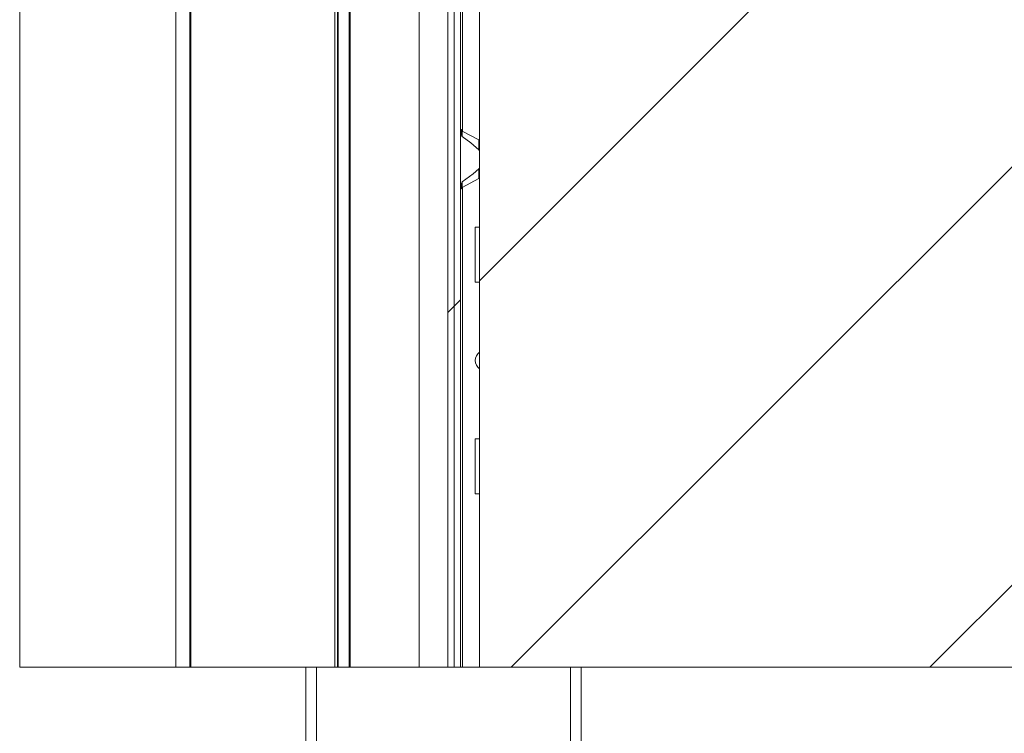
# Paper-space layout 'Sheet2' of a CAD drawing. Units: millimetres. Extents: x 0 to 420, y 0 to 425.
# Drawn here: x 31 to 41, y 251 to 258 of the extents above; entities that cross this region are included whole.
import ezdxf

# ---------------------------------------------------------------- set-up
doc = ezdxf.new("R2010")
doc.units = ezdxf.units.MM
pattern_1 = [(45, (0, 0), (-2.245064030267288, 2.245064030267288), [])]

psp = doc.layouts.new('Sheet2')

# ---------------------------------------------------------------- hatches: boundary and pattern name
at = {"linetype": 'Continuous', "lineweight": 18}
h = psp.add_hatch(dxfattribs=at)
h.set_pattern_fill('ANSI34', style=0)
h.set_pattern_definition([(45, (0, 0), (-13.47038418160373, 13.47038418160373), []), (45, (4.49013, 0), (-13.47038418160373, 13.47038418160373), []), (45, (8.98026, 0), (-13.47038418160373, 13.47038418160373), []), (45, (13.4704, 0), (-13.47038418160373, 13.47038418160373), [])])
h.paths.add_polyline_path([(34.02604110577985, 251.4440900150669), (34.05331383305263, 251.4440900150669), (34.05331383305256, 273.9097260970087), (34.02604110577985, 273.9097260970087)], flags=0)
h = psp.add_hatch(dxfattribs=at)
h.set_pattern_fill('ANSI31', angle=2.8e-322, style=0)
h.set_pattern_definition(pattern_1)
h.paths.add_polyline_path([(35.30331383302825, 265.3729496275949), (35.23513201484643, 265.3729496275949), (35.23513201484643, 251.4440900150671), (35.30331383302825, 251.4440900150671)], flags=0)
h = psp.add_hatch(dxfattribs=at)
h.set_pattern_fill('ANSI31', style=0)
h.set_pattern_definition(pattern_1)
h.paths.add_polyline_path([(35.30331383302825, 251.4440900150671), (35.37149565121007, 251.4440900150671), (35.37149565121007, 265.3729496275949), (35.30331383302825, 265.3729496275949)], flags=0)
h = psp.add_hatch(dxfattribs=at)
h.set_pattern_fill('CORK', angle=90.0000000000002, style=0)
h.set_pattern_definition([(90.0000000000002, (0, 0), (-3.175, -1.108545325082695e-14), []), (225.0000000000002, (1.587499999999994, 1.587500000000005), (6.350002742818326, -6.350002742818283), [4.49013, -4.49013]), (225.0000000000002, (1.587499999999992, 2.381250000000005), (6.350002742818326, -6.350002742818283), [4.49013, -4.49013]), (225.0000000000002, (1.587499999999989, 3.175000000000005), (6.350002742818326, -6.350002742818283), [4.49013, -4.49013])])
h.paths.add_polyline_path([(34.1896774693919, 251.4440900150671), (35.23513201484644, 251.4440900150671), (35.23513201484646, 264.9638587185041), (34.18967746939185, 264.963858718504)], flags=0)
h = psp.add_hatch(dxfattribs=at)
h.set_pattern_fill('ANSI31', angle=2.8e-322, style=0)
h.set_pattern_definition(pattern_1)
h.paths.add_polyline_path([(35.57604110575551, 262.6365859912314), (35.57604110575551, 251.4440900150671), (84.6669501966527, 251.4440900150671), (84.6669501966528, 262.6365859912314)], flags=0)
h = psp.add_hatch(dxfattribs=at)
h.set_pattern_fill('ANSI34', angle=90.0000000000002, style=0)
h.set_pattern_definition([(135.0000000000002, (0, 0), (-13.47038418160369, -13.47038418160378), []), (135.0000000000002, (-1.567720510397972e-14, 4.49013), (-13.47038418160369, -13.47038418160378), []), (135.0000000000002, (-3.135441020795944e-14, 8.98026), (-13.47038418160369, -13.47038418160378), []), (135.0000000000002, (-4.703165022675254e-14, 13.4704), (-13.47038418160369, -13.47038418160378), [])])
edge = h.paths.add_edge_path(flags=0)
edge.add_spline(control_points=[(35.39112949879512, 257.1388194365806), (35.39067653925399, 257.1391224354206), (35.39024534719379, 257.1394602670795), (35.38984045887516, 257.1398250219182), (35.38893640119125, 257.1406394672837), (35.38815169052054, 257.1416005405447), (35.38750820009692, 257.142633285249), (35.38673810742483, 257.1438692152637), (35.38615212304237, 257.1452342490778), (35.38575861416013, 257.146636289193), (35.38534212560567, 257.1481202040098), (35.38513201484643, 257.149676144276), (35.38513201484643, 257.151217398927)], knot_values=[0.001147433443899288, 0.001147433443899288, 0.001147433443899288, 0.001147433443899288, 0.001183159431412085, 0.001183159431412085, 0.001183159431412085, 0.001263158971366634, 0.001263158971366634, 0.001263158971366634, 0.001359024352617372, 0.001359024352617372, 0.001359024352617372, 0.001460707676638376, 0.001460707676638376, 0.001460707676638376, 0.001460707676638376], weights=[1, 1, 1, 1, 1, 1, 1, 1, 1, 1, 1, 1, 1], degree=3, periodic=0)
edge.add_line((35.38513201484643, 257.151217398927), (35.38513201484643, 257.1567933842567))
edge.add_line((35.38513201484643, 257.1567933842567), (35.37149565121007, 257.1567933842567))
edge.add_line((35.37149565121007, 257.1567933842567), (35.37149565121007, 256.6345604163878))
edge.add_line((35.37149565121007, 256.6345604163878), (35.38513201484643, 256.6345604163878))
edge.add_line((35.38513201484643, 256.6345604163878), (35.38513201484643, 256.6401364017174))
edge.add_spline(control_points=[(35.38513201484643, 256.6401364017174), (35.38513201484643, 256.6409577590234), (35.38519128648685, 256.6417812505742), (35.38530927002856, 256.6425940898621), (35.38558286341841, 256.6444789922215), (35.38618334154619, 256.6463503888417), (35.38709887172654, 256.6480205728843), (35.38779125989901, 256.6492836832676), (35.38868271949796, 256.6504632082854), (35.38974211512184, 256.6514391847882), (35.39008499626961, 256.6517550667268), (35.3904470401758, 256.652051502886), (35.39082561513932, 256.6523235872068), (35.3909257189898, 256.6523955325038), (35.39102703441002, 256.6524658224238), (35.39112949879512, 256.6525343640639)], knot_values=[0.001441692513584946, 0.001441692513584946, 0.001441692513584946, 0.001441692513584946, 0.00149571254490646, 0.00149571254490646, 0.00149571254490646, 0.001621822948527769, 0.001621822948527769, 0.001621822948527769, 0.00171677023211124, 0.00171677023211124, 0.00171677023211124, 0.001747121414785019, 0.001747121414785019, 0.001747121414785019, 0.001755177980559515, 0.001755177980559515, 0.001755177980559515, 0.001755177980559515], weights=[1, 1, 1, 1, 1, 1, 1, 1, 1, 1, 1, 1, 1, 1, 1, 1], degree=3, periodic=0)
edge.add_spline(control_points=[(35.39112949879512, 256.6525343640639), (35.43192969962761, 256.6798268977221), (35.47221712770989, 256.7080973814165), (35.51014811572929, 256.7392547068686), (35.531250098803, 256.7565883274423), (35.55173929964616, 256.7748840659744), (35.57004362180684, 256.7951497976926)], knot_values=[0.009769047113970386, 0.009769047113970386, 0.009769047113970386, 0.009769047113970386, 0.01300222811954913, 0.01300222811954913, 0.01300222811954913, 0.01480055688773445, 0.01480055688773445, 0.01480055688773445, 0.01480055688773445], weights=[1, 1, 1, 1, 1, 1, 1], degree=3, periodic=0)
edge.add_spline(control_points=[(35.57004362180684, 256.7951497976926), (35.57123130724878, 256.7964647502115), (35.5721432871777, 256.7980360159113), (35.57286908358252, 256.7996524677092), (35.57364475888252, 256.8013800068991), (35.57422275061246, 256.8032006141063), (35.57466786041812, 256.8050412501606), (35.57568375619045, 256.8092422234087), (35.57604110575553, 256.8136124491816), (35.57604110575553, 256.8179345112417)], knot_values=[0.001697294043794532, 0.001697294043794532, 0.001697294043794532, 0.001697294043794532, 0.001815763619697784, 0.001815763619697784, 0.001815763619697784, 0.001941547909668267, 0.001941547909668267, 0.001941547909668267, 0.002230282017618812, 0.002230282017618812, 0.002230282017618812, 0.002230282017618812], weights=[1, 1, 1, 1, 1, 1, 1, 1, 1, 1], degree=3, periodic=0)
edge.add_line((35.57604110575553, 256.8179345112417), (35.57604110575553, 256.9734192894029))
edge.add_spline(control_points=[(35.57604110575553, 256.9734192894029), (35.57604110575553, 256.9752750819624), (35.5759714067837, 256.9771328561932), (35.57581563473848, 256.9789820995774), (35.57548599024356, 256.9828954647803), (35.57479416714755, 256.986847473444), (35.57336873906524, 256.9905068787899), (35.57266420260285, 256.9923155877167), (35.57176272650007, 256.9940862230439), (35.5705525053414, 256.9956038410313), (35.57038897441165, 256.9958089089056), (35.5702194289992, 256.9960093570446), (35.5700436218069, 256.9962040029519)], knot_values=[0.002546690117464077, 0.002546690117464077, 0.002546690117464077, 0.002546690117464077, 0.002672406974183784, 0.002672406974183784, 0.002672406974183784, 0.002938866427581031, 0.002938866427581031, 0.002938866427581031, 0.003070002188238588, 0.003070002188238588, 0.003070002188238588, 0.003087556089630435, 0.003087556089630435, 0.003087556089630435, 0.003087556089630435], weights=[1, 1, 1, 1, 1, 1, 1, 1, 1, 1, 1, 1, 1], degree=3, periodic=0)
edge.add_spline(control_points=[(35.57004362180687, 256.9962040029519), (35.518923452914, 257.0528019812368), (35.45452085526205, 257.0964149705557), (35.39112949879512, 257.1388194365806)], knot_values=[0.01976482479621838, 0.01976482479621838, 0.01976482479621838, 0.01976482479621838, 0.02493153577576921, 0.02493153577576921, 0.02493153577576921, 0.02493153577576921], weights=[1, 1, 1, 1], degree=3, periodic=0)

# ---------------------------------------------------------------- linework, layer by layer
at = {"color": 7, "linetype": 'Continuous', "lineweight": 18}
for p, q in [((30.64356513197432, 273.9097260970089), (30.6435651319743, 251.4440900150671)), ((30.64356513197435, 273.9097260970089), (30.64356513197435, 251.4440900150671)), ((32.31695019668764, 273.9097260970087), (32.31695019668764, 251.444090015067)), ((32.46967746941486, 273.9097260970114), (32.46967746941469, 251.4440900150756)), ((32.48058656032402, 273.9097260970087), (32.48058656032402, 251.444090015067)), ((34.02604110577982, 251.444090015067), (34.02604110577982, 273.9097260970087)), ((34.05331383305259, 251.444090015067), (34.05331383305252, 273.9097260970087)), ((35.23513201484643, 265.3729496275949), (35.23513201484643, 251.4440900150671)), ((35.30331383302825, 265.3729496275949), (35.30331383302825, 251.4440900150671)), ((35.37149565121007, 251.4440900150671), (35.37149565121007, 265.3729496275949)), ((34.1896774693919, 251.4440900150671), (34.18967746939185, 264.963858718504)), ((35.23513201484644, 251.4440900150671), (35.23513201484646, 264.9638587185041)), ((35.57604110575551, 262.6365859912314), (35.57604110575551, 251.4440900150671)), ((35.39422292393333, 257.1976249522725), (35.39422292393315, 261.5547678094131)), ((35.38513201484643, 257.2138587185041), (35.37149565121007, 257.2138587185041)), ((35.38513201484643, 257.2138587185042), (35.38513201484643, 257.1567933842567)), ((35.37149565121007, 256.6345604163878), (35.37149565121007, 257.1567933842567)), ((35.37149565121007, 257.1567933842567), (35.38513201484643, 257.1567933842567)), ((35.38513201484643, 257.1567933842567), (35.38513201484643, 257.151217398927)), ((35.57004362180684, 257.1034352926974), (35.39112949879512, 257.1992821443108)), ((35.57604110575553, 256.9734192894029), (35.57604110575553, 256.8179345112417)), ((35.39112949879512, 256.5920716563338), (35.57004362180684, 256.6879185079471)), ((35.38513201484643, 256.6345604163878), (35.37149565121007, 256.6345604163878)), ((35.38513201484643, 256.6401364017174), (35.38513201484643, 256.6345604163878)), ((35.38513201484643, 256.6345604163878), (35.38513201484643, 256.5774950821403)), ((35.39422292393461, 251.4440900150671), (35.39422292393336, 256.5937288483721)), ((35.37149565121007, 256.5774950821404), (35.38513201484643, 256.5774950821404)), ((35.53058656029896, 255.5774950821403), (35.53058656029896, 256.1684041730495)), ((35.53058656029896, 256.1684041730495), (35.57604110575551, 256.1684041730495)), ((35.57604110575551, 255.5774950821403), (35.53058656029896, 255.5774950821403)), ((35.53058656029896, 253.8956769003222), (35.57604110575551, 253.8956769003222)), ((35.53058656029896, 253.3047678094131), (35.53058656029896, 253.8956769003222)), ((35.57604110575551, 253.3047678094131), (35.53058656029896, 253.3047678094131)), ((30.6435651319743, 251.4440900150671), (33.7124047421192, 251.4440900150671)), ((30.64356513197435, 251.4440900150671), (137.1798237393078, 251.4440900150671)), ((33.7124047421192, 251.4440900150671), (33.71240474211941, 156.7820405366854)), ((33.7124047421192, 251.4440900150671), (33.82604110575557, 251.4440900150671)), ((33.82604110575557, 251.4440900150671), (33.82604110575577, 156.7820405366854)), ((33.82604110575557, 251.4440900150671), (36.55331383302829, 251.4440900150671)), ((36.55331383302829, 251.4440900150671), (36.5533138330285, 156.7820405366854)), ((36.55331383302829, 251.4440900150671), (36.66695019666501, 251.4440900150671)), ((84.6669501966528, 251.4440900150671), (36.66695019666082, 251.4440900150671)), ((36.66695019666501, 251.4440900150671), (36.66695019666486, 156.7820405366854))]:
    psp.add_line(p, q, dxfattribs=at)
at = {"color": 174, "linetype": 'Continuous', "lineweight": 18}
for p, q in [((34.05896954243931, 273.9097260970087), (34.05896954243931, 251.444090015067)), ((34.17836605063872, 273.9097260970114), (34.17836605063855, 251.4440900150756)), ((35.39112949879512, 257.1992821443108), (35.39112949879512, 257.1433778220389)), ((35.57004362180684, 256.9964448130419), (35.57004362180684, 257.1034352926974)), ((35.57004362180684, 256.6879185079471), (35.57004362180684, 256.7931309896452)), ((35.39112949879512, 256.6505303197281), (35.39112949879512, 256.5920716563336))]:
    psp.add_line(p, q, dxfattribs=at)
at = {"color": 7, "linetype": 'Continuous', "lineweight": 18, "flags": 128}
for points in [[(35.39112949879512, 257.1388194365806), (35.48409568377106, 257.072757584592), (35.57004362180689, 256.9962040029519)], [(35.57004362180684, 256.7951497976926), (35.51014811572929, 256.7392547068686), (35.39112949879512, 256.6525343640639)]]:
    psp.add_lwpolyline(points, dxfattribs=at)
at = {"color": 7, "linetype": 'Continuous', "lineweight": 18}
for centre, radius, start, end in [((35.39975684080648, 257.1506425074343), 0.01463612088606914, 177.7489027159853, 233.8816213816662), ((35.39649565121007, 257.209298962152), 0.01136363636364734, 179.999999998567, 241.8214098893514), ((35.56467746939189, 257.0934184748561), 0.01136363636369488, 8.59818430367828e-10, 61.82140989067243), ((35.54262845454399, 256.9768059746523), 0.0335838487663887, 354.2123023196709, 35.28191012382019), ((35.54256475677494, 256.8145645927752), 0.03364553895453015, 324.7574355285453, 5.748352028050894), ((35.56467746939189, 256.6979353257884), 0.01136363636364477, 298.1785901094638, 359.999999999141), ((35.39952261686727, 256.6408245984678), 0.01440704831980308, 125.6315257516714, 182.7379501512884), ((35.39649565121007, 256.5820548384925), 0.01136363636364734, 118.1785901106494, 180.0000000014338), ((35.64422292393533, 254.7365859912313), 0.1136363636363825, 126.8698976445887, 233.1301023554035)]:
    psp.add_arc(centre, radius, start, end, dxfattribs=at)

doc.saveas('drawing.dxf')
